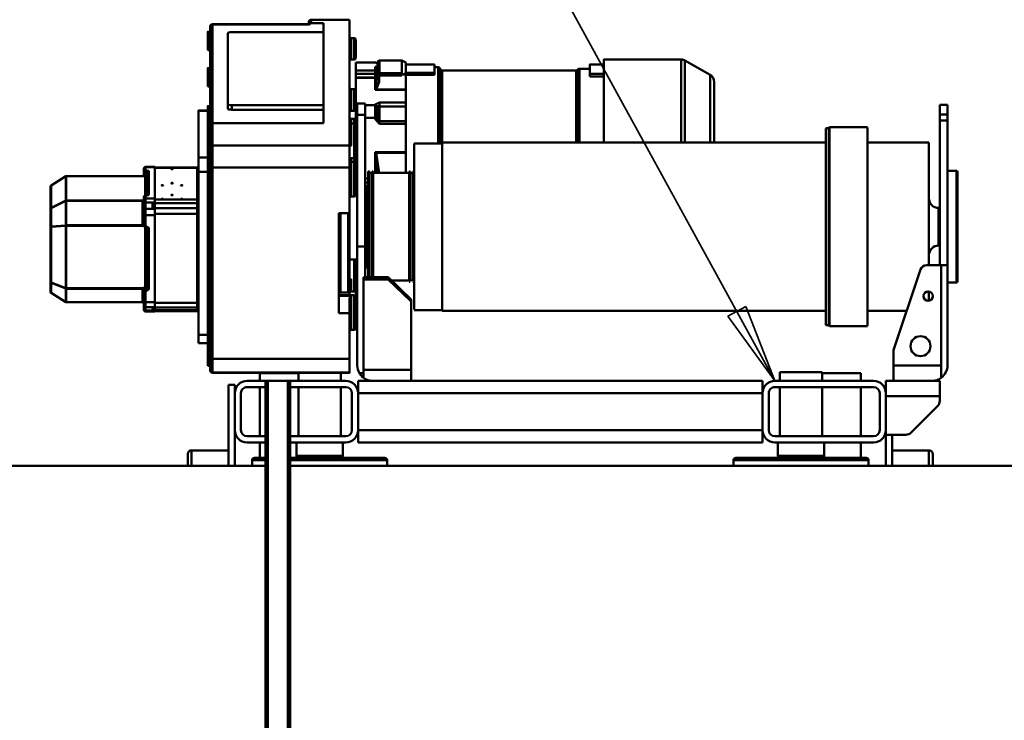
# Model space of a CAD drawing. Units: millimetres. Extents: x 0 to 23760, y -78 to 16800.
# Drawn here: x 8425 to 9703, y 3207 to 4116 of the extents above; entities that cross this region are included whole.
import ezdxf

# ---------------------------------------------------------------- set-up
doc = ezdxf.new("R2010")
doc.units = ezdxf.units.MM
doc.header["$MEASUREMENT"] = 0
doc.layers.add('(1) Shape lines', color=7, linetype='Continuous', lineweight=35)
doc.layers.add('(4) Texts', color=7, linetype='Continuous', lineweight=35)

# ---------------------------------------------------------------- blocks, each defined once
blk = doc.blocks.new('MACRO_12_28262d22-6c77-4688-90c6-11890150d21b')
at = {"layer": '(1) Shape lines', "color": 7, "linetype": 'Continuous', "lineweight": 50, "ltscale": 120}
for p, q in [((3290.1, -535), (3290.1, 965)), ((3293.1, -535), (3293.1, 965)), ((3319.1, -535), (3319.1, 965)), ((3322.1, -535), (3322.1, 965)), ((3290.1, -425), (1421.1, -425)), ((2456.1, -425), (2456.1, -439.9)), ((2456.1, -440), (2456.1, -425.9)), ((2461.1, -444.9), (2461.1, -425)), ((2509.1, -425), (2509.1, -465.2)), ((2517.1, -465.2), (2517.1, -425)), ((2539.5, -432.2), (2539.5, -425)), ((2714.3, -432.2), (2539.9, -432.2)), ((2714.7, -425), (2714.7, -432.2)), ((3164.5, -432.2), (3164.5, -425)), ((3164.9, -432.2), (3290.3, -432.2)), ((5290.1, -425), (3322.1, -425)), ((3322.1, -432.2), (3339.3, -432.2)), ((3339.7, -425), (3339.7, -432.2)), ((3362.1, -471.2), (3362.1, -425)), ((3370.1, -530.2), (3370.1, -425)), ((3418.1, -425), (3418.1, -444.9)), ((3423.1, -439.9), (3423.1, -425)), ((3423.1, -425.9), (3423.1, -440)), ((2509.1, -445), (2461.1, -445)), ((2711.7, -435.2), (2542.5, -435.2)), ((2711.3, -435.2), (2542.9, -435.2)), ((2549.6, -455.2), (2549.6, -435.2)), ((2597, -438.1), (2598.1, -435.2)), ((2657.2, -438.1), (2597, -438.1)), ((2597, -455.2), (2597, -438.1)), ((2656.1, -435.2), (2657.2, -438.1)), ((2657.2, -438.1), (2657.2, -455.2)), ((3291.1, -435.2), (3167.5, -435.2)), ((3167.9, -435.2), (3290.3, -435.2)), ((3222, -438.1), (3223.1, -435.2)), ((3222, -438.1), (3282.2, -438.1)), ((3222, -455.2), (3222, -438.1)), ((3281.1, -435.2), (3282.2, -438.1)), ((3282.2, -438.1), (3282.2, -455.2)), ((3322.4, -435.2), (3336.3, -435.2)), ((3336.7, -435.2), (3323.5, -435.2)), ((3329.6, -435.2), (3329.6, -455.2)), ((3418.1, -445), (3370.1, -445)), ((2533.1, -455.2), (2661.1, -455.2)), ((2677.1, -455.2), (3202.1, -455.2)), ((2677.1, -471.2), (2677.1, -455.2)), ((3202.1, -471.2), (3202.1, -455.2)), ((3290.1, -455.2), (3218.1, -455.2)), ((3346.1, -455.2), (3322.1, -455.2)), ((2484.2, -468.1), (2450, -502.2)), ((2517.1, -465.2), (2491.2, -465.2)), ((2517.1, -471.2), (2517.1, -465.2)), ((2517.1, -519.2), (2517.1, -471.2)), ((2525.1, -519.2), (2525.1, -471.2)), ((2533.1, -463.2), (2661.1, -463.2)), ((2549.6, -527.2), (2549.6, -463.2)), ((2599.6, -527.2), (2599.6, -463.2)), ((2654.6, -463.2), (2654.6, -527.2)), ((2669.1, -519.2), (2669.1, -471.2)), ((2677.1, -471.2), (3202.1, -471.2)), ((2677.1, -519.2), (2677.1, -471.2)), ((3202.1, -519.2), (3202.1, -471.2)), ((3210.1, -519.2), (3210.1, -471.2)), ((3290.1, -463.2), (3218.1, -463.2)), ((3224.6, -527.2), (3224.6, -463.2)), ((3279.6, -463.2), (3279.6, -527.2)), ((3346.1, -463.2), (3322.1, -463.2)), ((3329.6, -463.2), (3329.6, -527.2)), ((3354.1, -519.2), (3354.1, -471.2)), ((3362.1, -519.2), (3362.1, -471.2)), ((2447.1, -509.3), (2447.1, -515.2)), ((2447.1, -515.2), (2447.1, -535.2)), ((2517.1, -515.2), (2447.1, -515.2)), ((2517.1, -535.2), (2517.1, -519.2)), ((2677.1, -519.2), (3202.1, -519.2)), ((2677.1, -535.2), (2677.1, -519.2)), ((3202.1, -535.2), (3202.1, -519.2)), ((3362.1, -530.2), (3362.1, -519.2)), ((2517.1, -535.2), (2447.1, -535.2)), ((2507.1, -555.2), (2507.1, -535.2)), ((2661.1, -527.2), (2533.1, -527.2)), ((2661.1, -535.2), (2533.1, -535.2)), ((2549.6, -545.2), (2549.6, -535.2)), ((2599.6, -546.4), (2599.6, -535.2)), ((2654.6, -535.2), (2654.6, -546.4)), ((2677.1, -535.2), (3202.1, -535.2)), ((3133.1, -535.2), (3133.1, -549.6)), ((3218.1, -527.2), (3290.1, -527.2)), ((3218.1, -535.2), (3346.1, -535.2)), ((3224.6, -545.9), (3224.6, -535.2)), ((3279.6, -535.2), (3279.6, -545.9)), ((3290.1, -535), (3293.1, -535)), ((3319.1, -535), (3293.1, -535)), ((3319.1, -535), (3322.1, -535)), ((3322.1, -527.2), (3346.1, -527.2)), ((3329.6, -535.2), (3329.6, -545.2)), ((3362.1, -530.2), (3370.1, -530.2)), ((2445.1, -539.2), (2445.1, -555.2)), ((2599.7, -545.2), (2549.6, -545.2)), ((2654.6, -546.4), (2599.6, -546.4)), ((3195.1, -549.6), (3195.1, -539.2)), ((3195.1, -545.2), (3200.4, -545.2)), ((3213.1, -545.8), (3391.1, -545.8)), ((3213.1, -545.9), (3391.1, -545.9)), ((2437.1, -685.2), (2437.1, -555.2)), ((2445.1, -555.2), (2445.1, -685.2)), ((2445.1, -555.2), (2507.1, -555.2)), ((2507.1, -555.2), (2507.1, -575.2)), ((3133.1, -549.6), (3195.1, -549.6)), ((3133.1, -638), (3133.1, -549.6)), ((3195.1, -549.6), (3195.1, -666.9)), ((3203.1, -709.5), (3203.1, -555.2)), ((3394.1, -554.6), (3397.1, -554.6)), ((3213.1, -623.1), (3213.1, -563.9)), ((3213.1, -563.9), (3391.1, -563.9)), ((3391.1, -563.9), (3391.1, -812.1)), ((3394.1, -812.9), (3394.1, -564.8)), ((2507.1, -575.2), (2472.1, -679.7)), ((3397.1, -578.6), (3394.1, -578.6)), ((3397.1, -584), (3397.1, -578.2)), ((3397.1, -584.1), (3397.1, -595)), ((3397.1, -584.1), (3409.1, -584.1)), ((3409.1, -595), (3409.1, -584.1)), ((3394.1, -588), (3397.1, -588)), ((3397.1, -595), (3397.1, -806.4)), ((3409.1, -595), (3397.1, -595)), ((3409.1, -806.4), (3409.1, -595)), ((2541.1, -606.2), (2590.1, -606.2)), ((2541.1, -606.4), (2541.1, -863.9)), ((2590.1, -606.2), (2591.3, -607.3)), ((2590.1, -606.4), (2590.1, -863.9)), ((2591.3, -607.3), (2595.1, -607.3)), ((2591.3, -607.6), (2591.3, -862.7)), ((2595.1, -607.6), (2595.1, -862.7)), ((3207.1, -601.3), (3211.1, -601.3)), ((3211.1, -601.5), (3211.1, -645.5)), ((2490.1, -626.1), (2541.1, -626.1)), ((2595.1, -626.1), (3092.8, -626.1)), ((3203.1, -625.2), (3205.1, -625.2)), ((3213.1, -623.1), (3227.1, -623.1)), ((3213.1, -642.8), (3213.1, -623.1)), ((3227.1, -623.1), (3227.1, -752.9)), ((3397.1, -620), (3394.1, -620)), ((3397.1, -623.7), (3394.1, -623.7)), ((3411.1, -625.8), (3411.1, -627)), ((3411.1, -625.8), (3466.1, -625.8)), ((3466.1, -625.2), (3478.1, -625.2)), ((2461.1, -650.5), (2461.1, -638.6)), ((3092.8, -844.3), (3092.8, -626.9)), ((3092.8, -626.9), (3129.1, -626.9)), ((3129.1, -843.4), (3129.1, -627.8)), ((3163.1, -666.9), (3133.1, -638)), ((3133.1, -640.8), (3133.1, -638)), ((3409.1, -627.6), (3409.1, -627.6)), ((3409.1, -637), (3409.1, -637)), ((3411.1, -627), (3468.1, -627)), ((3411.1, -627), (3411.1, -630.5)), ((3411.1, -630.5), (3468.1, -630.5)), ((3411.1, -630.5), (3411.1, -635.7)), ((3411.1, -635.7), (3411.1, -636.4)), ((3411.1, -636.4), (3466.1, -636.4)), ((3411.1, -636.4), (3411.1, -751.8)), ((3466.1, -626.5), (3478.1, -626.5)), ((3466.1, -626.5), (3466.1, -630.9)), ((3466.1, -637.5), (3466.1, -630.9)), ((3478.1, -630.9), (3466.1, -630.9)), ((3478.1, -637.5), (3466.1, -637.5)), ((3466.1, -637.5), (3466.1, -750.2)), ((3468.1, -626.5), (3468.1, -626.5)), ((3468.1, -627.5), (3468.1, -627)), ((3468.1, -627.5), (3469.1, -627.5)), ((3468.1, -630), (3469.1, -630)), ((3468.1, -630.5), (3468.1, -630)), ((3468.1, -637.5), (3468.1, -637.5)), ((3469.1, -627.5), (3469.1, -630)), ((3472.1, -637.5), (3472.1, -637.5)), ((3478.1, -626.5), (3478.1, -630.9)), ((3478.1, -637.5), (3478.1, -630.9)), ((3478.1, -637.5), (3478.1, -652)), ((3480.1, -628.3), (3480.1, -632.7)), ((3480.1, -638.1), (3480.1, -632.7)), ((3480.1, -638.1), (3480.1, -652.6)), ((3482.1, -637.1), (3580.8, -637.1)), ((3482.1, -654.8), (3482.1, -637.2)), ((3580.8, -637.2), (3482.1, -637.2)), ((3580.8, -637.2), (3580.8, -654.8)), ((3581.3, -637.3), (3581.3, -654.9)), ((3600.6, -649.3), (3581.3, -637.3)), ((3581.4, -637.2), (3600.6, -649.2)), ((3163.1, -669.6), (3133.1, -640.8)), ((3205.1, -657.2), (3205.1, -644.1)), ((3227.1, -646.3), (3207.1, -646.3)), ((3207.1, -692.8), (3207.1, -651)), ((3207.1, -651), (3211.1, -651)), ((3227.1, -645.5), (3211.1, -645.5)), ((3211.1, -651.1), (3211.1, -667.3)), ((3213.1, -652), (3213.1, -646.1)), ((3215.1, -649.7), (3225.1, -649.7)), ((3215.1, -752.9), (3215.1, -650.1)), ((3225.1, -650.1), (3225.1, -752.9)), ((3394.1, -646.4), (3397.1, -646.4)), ((3600.6, -649.3), (3600.6, -662.4)), ((3601.1, -650), (3601.1, -663.2)), ((2425.6, -807.7), (2425.6, -662.7)), ((2425.6, -662.7), (2437.1, -662.7)), ((3129.1, -663.7), (3130.9, -663.7)), ((3130.9, -806.7), (3130.9, -664.5)), ((3134.5, -663.7), (3135.9, -663.7)), ((3134.5, -806.7), (3134.5, -664.5)), ((3135.9, -806.7), (3135.9, -664.5)), ((3203.1, -657.2), (3205.1, -657.2)), ((3205.1, -685.5), (3205.1, -657.2)), ((3213.1, -652), (3213.1, -752.9)), ((3409.1, -653.6), (3409.1, -653.6)), ((3473.6, -654), (3473.6, -733.7)), ((3476.6, -655.5), (3475.5, -654.4)), ((3475.5, -654.4), (3475.5, -734.2)), ((3478.1, -652), (3476.4, -652)), ((3478.1, -653.3), (3476.4, -653.3)), ((3477.6, -654.5), (3476.4, -653.3)), ((3476.6, -655.5), (3476.6, -734.9)), ((3478.1, -653.3), (3478.1, -652)), ((3479.1, -654.7), (3478.6, -654.7)), ((3478.6, -656), (3478.6, -654.7)), ((3479.1, -656), (3478.6, -656)), ((3478.6, -656), (3478.6, -735)), ((3479.1, -654.7), (3479.1, -653.5)), ((3480.1, -653.5), (3480.1, -652.6)), ((3482.1, -654.8), (3580.8, -654.8)), ((3482.1, -655.4), (3580.8, -655.4)), ((3579.8, -655.4), (3579.8, -655.4)), ((3579.8, -655.4), (3579.8, -655.4)), ((3580.3, -655.4), (3580.3, -655.4)), ((3580.3, -655.4), (3580.3, -655.4)), ((3580.8, -654.8), (3580.8, -655.4)), ((3580.8, -655.4), (3580.8, -736.3)), ((3600.6, -662.4), (3581.3, -654.9)), ((3581.3, -655.4), (3581.3, -736.3)), ((3600.6, -662.9), (3581.3, -655.4)), ((3596.6, -660.9), (3596.6, -660.9)), ((3596.6, -660.9), (3596.6, -660.9)), ((3596.6, -661.4), (3596.6, -661.4)), ((3596.6, -661.4), (3596.6, -661.4)), ((3597.1, -661), (3597.1, -661)), ((3597.1, -661.6), (3597.1, -661.6)), ((3600.6, -662.9), (3600.6, -735)), ((3601.1, -663.2), (3601.1, -735.2)), ((3130.9, -665.7), (3134.5, -665.7)), ((3135.9, -665.2), (3158.5, -665.2)), ((3195.1, -666.9), (3163.1, -666.9)), ((3163.1, -669.6), (3163.1, -666.9)), ((3193.1, -669.6), (3163.1, -669.6)), ((3182.3, -806.7), (3182.3, -669.2)), ((3183.7, -806.7), (3183.7, -669.2)), ((3187.3, -806.7), (3187.3, -669.2)), ((3189.1, -806.7), (3189.1, -669.2)), ((3193.1, -669.6), (3193.1, -709.5)), ((3195.1, -669.6), (3193.1, -669.6)), ((3195.1, -669.6), (3195.1, -666.9)), ((3213.1, -667.3), (3211.1, -667.3)), ((2437.1, -685.2), (2445.1, -685.2)), ((2437.1, -873.1), (2437.1, -685.2)), ((2445.1, -685.2), (2464.5, -685.2)), ((2447.1, -873.1), (2447.1, -685.2)), ((2461.1, -844.3), (2461.1, -685)), ((3189.1, -682.2), (3191.1, -682.2)), ((3191.1, -788.2), (3191.1, -682.2)), ((3191.1, -684.2), (3193.1, -684.2)), ((3203.1, -685.5), (3205.1, -685.5)), ((3205.1, -681.8), (3205.1, -692.5)), ((3205.1, -688.6), (3205.1, -685.5)), ((3397.1, -678.4), (3394.1, -678.4)), ((3203.1, -692.5), (3213.1, -692.5)), ((3397.1, -699.9), (3394.1, -699.9)), ((2447.1, -710.8), (2448.6, -710.8)), ((2448.6, -759.5), (2448.6, -710.8)), ((3193.1, -880.2), (3193.1, -709.5)), ((3193.1, -709.5), (3203.1, -709.5)), ((3203.1, -880.2), (3203.1, -709.5)), ((3394.1, -737.4), (3397.1, -737.4)), ((3475.5, -734.2), (3476.3, -734.9)), ((3476.4, -734.9), (3478.1, -734.9)), ((3476.4, -735.7), (3478.1, -735.7)), ((3478.1, -735.7), (3478.1, -734.9)), ((3478.1, -735.7), (3478.1, -750.2)), ((3480.1, -736.2), (3480.1, -750.7)), ((3482.1, -736.3), (3580.8, -736.3)), ((3482.1, -737.1), (3580.8, -737.1)), ((3482.1, -768.8), (3482.1, -737.1)), ((3579.8, -737.1), (3579.8, -737.1)), ((3579.8, -737.1), (3579.8, -737.1)), ((3580.3, -737.1), (3580.3, -737.1)), ((3580.3, -737.1), (3580.3, -737.1)), ((3580.8, -736.3), (3580.8, -737.1)), ((3580.8, -737.1), (3580.8, -768.8)), ((3600.6, -735), (3581.3, -736.3)), ((3600.6, -735.6), (3581.3, -737)), ((3581.3, -737), (3581.3, -768.7)), ((3600.6, -735.6), (3600.6, -759.3)), ((3601.1, -735.2), (3601.1, -758.9)), ((3227.1, -752.9), (3213.1, -752.9)), ((3213.1, -812.1), (3213.1, -752.9)), ((3409.1, -742.9), (3409.1, -742.9)), ((3409.1, -752.4), (3409.1, -752.4)), ((3411.1, -751.8), (3466.1, -751.8)), ((3411.1, -751.8), (3411.1, -752.6)), ((3411.1, -752.6), (3411.1, -759.4)), ((3466.1, -750.2), (3478.1, -750.2)), ((3466.1, -750.2), (3466.1, -758.5)), ((3478.1, -750.2), (3478.1, -758.5)), ((3480.1, -750.7), (3480.1, -757.6)), ((2448.6, -759.5), (2447.1, -759.5)), ((3411.1, -759.4), (3468.1, -759.4)), ((3411.1, -759.4), (3411.1, -765.6)), ((3411.1, -765.6), (3468.1, -765.6)), ((3411.1, -765.6), (3411.1, -770.1)), ((3466.1, -758.5), (3478.1, -758.5)), ((3466.1, -758.5), (3466.1, -766.5)), ((3478.1, -766.5), (3466.1, -766.5)), ((3466.1, -771.7), (3466.1, -766.5)), ((3468.1, -758.6), (3468.1, -758.6)), ((3468.1, -760.3), (3468.1, -759.4)), ((3468.1, -760.3), (3469.1, -760.3)), ((3468.1, -764.7), (3469.1, -764.7)), ((3468.1, -765.6), (3468.1, -764.7)), ((3469.1, -758.5), (3469.1, -758.5)), ((3469.1, -764.7), (3469.1, -760.3)), ((3478.1, -758.5), (3478.1, -766.5)), ((3478.1, -771.7), (3478.1, -766.5)), ((3480.1, -757.6), (3480.1, -765.5)), ((3480.1, -769.8), (3480.1, -765.5)), ((3600.6, -759.3), (3581.3, -768.7)), ((3600.6, -759.7), (3581.3, -769.2)), ((3600.6, -759.7), (3600.6, -788.7)), ((3601.1, -758.9), (3601.1, -787.8)), ((3203.1, -776.9), (3205.1, -776.9)), ((3207.1, -774.4), (3211.1, -774.4)), ((3409.1, -768.9), (3409.1, -768.9)), ((3411.1, -770.1), (3411.1, -770.4)), ((3411.1, -770.4), (3466.1, -770.4)), ((3411.1, -770.4), (3411.1, -811.7)), ((3415.1, -770.3), (3415.1, -770.3)), ((3415.1, -770.4), (3415.1, -770.4)), ((3417.1, -770.3), (3417.1, -770.3)), ((3417.1, -770.4), (3417.1, -770.4)), ((3431.1, -770.9), (3431.1, -771.5)), ((3435.1, -770.3), (3435.1, -770.3)), ((3437.1, -770.3), (3437.1, -770.3)), ((3443.6, -776), (3443.6, -776.6)), ((3456.1, -770.9), (3456.1, -771.5)), ((3466.1, -771.7), (3466.1, -812.3)), ((3478.1, -771.7), (3466.1, -771.7)), ((3468.1, -771.7), (3468.1, -771.7)), ((3468.9, -771.7), (3468.9, -771.7)), ((3471.3, -771.7), (3471.3, -771.7)), ((3472.1, -771.7), (3472.1, -771.7)), ((3473.6, -776.4), (3473.6, -807.6)), ((3475.5, -775.9), (3475.5, -806.1)), ((3476.4, -771.7), (3476.4, -771.7)), ((3478.1, -775.9), (3476.4, -775.9)), ((3478.1, -775.9), (3476.4, -775.9)), ((3476.6, -771.7), (3476.6, -771.7)), ((3476.6, -775.9), (3476.6, -802)), ((3477.4, -771.7), (3477.4, -771.7)), ((3478.1, -771.7), (3478.1, -775.9)), ((3478.2, -775.8), (3478.1, -775.9)), ((3478.6, -775.8), (3478.6, -800.6)), ((3480.1, -769.8), (3480.1, -773.9)), ((3482.1, -768.8), (3580.8, -768.8)), ((3482.1, -769.3), (3580.8, -769.3)), ((3579.8, -768.8), (3579.8, -768.8)), ((3579.8, -768.8), (3579.8, -768.8)), ((3579.8, -769.3), (3579.8, -769.3)), ((3579.8, -769.3), (3579.8, -769.3)), ((3580.3, -768.8), (3580.3, -768.8)), ((3580.3, -768.8), (3580.3, -768.8)), ((3580.3, -769.3), (3580.3, -769.3)), ((3580.3, -769.3), (3580.3, -769.3)), ((3580.8, -768.8), (3580.8, -769.3)), ((3580.8, -769.3), (3580.8, -800.8)), ((3581.3, -769.2), (3581.3, -800.6)), ((3191.1, -788.2), (3189.1, -788.2)), ((3193.1, -786.2), (3191.1, -786.2)), ((3205.1, -785.9), (3205.1, -779.9)), ((3394.1, -791.9), (3397.1, -791.9)), ((3431.1, -788.5), (3431.1, -789.1)), ((3443.6, -791.4), (3443.6, -792)), ((3456.1, -788.5), (3456.1, -789.1)), ((3600.6, -788.7), (3581.3, -800.6)), ((3600.6, -788.7), (3581.4, -800.6)), ((3134.5, -804.7), (3130.9, -804.7)), ((3187.3, -804.7), (3183.7, -804.7)), ((3193.1, -792.8), (3189.1, -792.8)), ((3193.1, -797.9), (3189.1, -797.9)), ((3476.6, -802), (3475.5, -806.1)), ((3477.6, -802.5), (3476.4, -806.9)), ((3479.1, -800.6), (3478.6, -800.6)), ((3478.6, -801.8), (3478.6, -800.6)), ((3479.1, -801.8), (3478.6, -801.8)), ((3479.1, -805.9), (3479.1, -801.8)), ((3480.1, -800.6), (3480.1, -800.6)), ((3480.1, -800.6), (3480.1, -800.6)), ((3480.1, -800.6), (3480.1, -800.6)), ((3480.1, -802.9), (3480.2, -802.1)), ((3480.1, -806.2), (3480.1, -802.9)), ((3480.3, -802.1), (3480.6, -801.5)), ((3482.1, -800.8), (3580.8, -800.8)), ((3580.8, -800.8), (3482.1, -800.8)), ((3580.8, -800.8), (3580.8, -800.8)), ((2437.1, -807.7), (2425.6, -807.7)), ((3130.9, -806.7), (3129.1, -806.7)), ((3135.9, -806.7), (3134.5, -806.7)), ((3182.3, -805.2), (3135.9, -805.2)), ((3140.1, -831.2), (3140.1, -805.2)), ((3180.1, -805.2), (3180.1, -831.9)), ((3183.7, -806.7), (3182.3, -806.7)), ((3189.1, -806.7), (3187.3, -806.7)), ((3203.1, -808.9), (3205.1, -808.9)), ((3205.1, -837.2), (3205.1, -808.9)), ((3213.1, -840.8), (3213.1, -812.1)), ((3213.1, -812.1), (3391.1, -812.1)), ((3391.1, -812.1), (3391.1, -840.8)), ((3394.1, -838.2), (3394.1, -812.9)), ((3394.1, -813.5), (3397.1, -813.5)), ((3397.1, -806.4), (3397.1, -813.6)), ((3409.1, -806.4), (3397.1, -806.4)), ((3409.1, -825), (3409.1, -806.4)), ((3409.1, -810.3), (3409.1, -810.3)), ((3411.1, -811.7), (3466.1, -811.7)), ((3411.1, -811.7), (3411.1, -811.7)), ((3411.1, -811.7), (3411.1, -812.1)), ((3466.1, -812.1), (3411.1, -812.1)), ((3443.6, -809.9), (3443.6, -810.5)), ((3466.1, -812.3), (3478.1, -812.3)), ((3466.1, -812.3), (3466.1, -812.7)), ((3466.1, -812.3), (3466.1, -812.3)), ((3478.1, -812.7), (3466.1, -812.7)), ((3476.4, -806.9), (3478.1, -806.9)), ((3476.4, -808.1), (3478.1, -808.1)), ((3478.1, -808.1), (3478.1, -806.9)), ((3478.1, -808.1), (3478.1, -812.3)), ((3478.1, -812.3), (3478.1, -812.7)), ((3480.1, -806.2), (3480.1, -810.4)), ((3207.1, -824.1), (3207.1, -819.4)), ((3211.1, -819.4), (3207.1, -819.4)), ((3207.1, -824), (3213.1, -824)), ((3211.1, -819.6), (3211.1, -824.2)), ((3409.1, -825), (3397.1, -825)), ((3409.1, -885.6), (3409.1, -825)), ((3129.1, -843.4), (3092.8, -843.4)), ((3093.1, -843.4), (3093.1, -937.8)), ((3094.8, -843.4), (3094.8, -938.8)), ((3098, -843.4), (3098, -942.3)), ((3140.1, -831.2), (3140.1, -831.9)), ((3178.7, -831.2), (3140.1, -831.2)), ((3140.1, -868.6), (3140.1, -831.9)), ((3180.1, -831.9), (3140.1, -831.9)), ((3203.1, -837.2), (3205.1, -837.2)), ((3205.1, -845), (3205.1, -837.2)), ((3213.1, -840.3), (3211.1, -840.3)), ((3213.1, -1003.8), (3213.1, -840.8)), ((3213.1, -840.8), (3391.1, -840.8)), ((3391.1, -840.8), (3391.1, -869.5)), ((3397.1, -837.5), (3394.1, -837.5)), ((3394.1, -866.7), (3394.1, -838.2)), ((3397.1, -837.5), (3397.1, -866.9)), ((2541.1, -844.3), (2461.1, -844.3)), ((3092.8, -844.3), (2595.1, -844.3)), ((2740.1, -923.1), (2740.1, -844.4)), ((2745.1, -931.7), (2745.1, -844.3)), ((3205.1, -845.2), (3203.1, -845.2)), ((3394.1, -850.4), (3397.1, -850.4)), ((2590.1, -864.2), (2541.1, -864.2)), ((2591.3, -863), (2590.1, -864.2)), ((2595.1, -863), (2591.3, -863)), ((3174.1, -868.6), (3140.1, -868.6)), ((3205.1, -866.9), (3205.1, -876.5)), ((3211.1, -869), (3207.1, -869)), ((3394.1, -994.9), (3394.1, -866.7)), ((3394.1, -866.8), (3397.1, -866.8)), ((2437.1, -873.1), (2447.1, -873.1)), ((2437.1, -873.1), (2437.1, -880.8)), ((2437.1, -880.8), (2437.1, -893.2)), ((2437.1, -880.8), (2447.1, -880.8)), ((2447.1, -880.8), (2447.1, -873.1)), ((2447.1, -893.2), (2447.1, -880.8)), ((3140.1, -871.8), (3140.1, -891.1)), ((3174.1, -872), (3140.1, -872)), ((3174.1, -872), (3174.1, -891.1)), ((3176.9, -874.1), (3176.9, -889.3)), ((3177.1, -876.5), (3177.1, -875)), ((3180.1, -876.5), (3180.1, -874.6)), ((3193.1, -876.5), (3180.1, -876.5)), ((3180.1, -892.9), (3180.1, -876.5)), ((3193.1, -880.2), (3203.1, -880.2)), ((3193.1, -880.2), (3193.1, -895.2)), ((3205.1, -876.5), (3203.1, -876.5)), ((3203.1, -895.2), (3203.1, -880.2)), ((3205.1, -888), (3205.1, -876.5)), ((3207.1, -875.3), (3207.1, -869.2)), ((3211.1, -875.3), (3207.1, -875.3)), ((3211.1, -869.1), (3211.1, -875.3)), ((3247.1, -869.5), (3391.1, -869.5)), ((3247.1, -999.3), (3247.1, -869.5)), ((3391.1, -869.5), (3391.1, -997.8)), ((2447.1, -893.2), (2437.1, -893.2)), ((3140.1, -896.4), (3140.1, -891.1)), ((3140.1, -891.1), (3174.1, -891.1)), ((3174.1, -892.4), (3174.1, -891.1)), ((3177.1, -891.1), (3177.1, -890.4)), ((3180.1, -893.7), (3180.1, -892.9)), ((3193.1, -892.9), (3180.1, -892.9)), ((3205.1, -892.9), (3203.1, -892.9)), ((3207.1, -885.7), (3211.1, -885.7)), ((3247.1, -887), (3366.1, -887)), ((3247.1, -892.8), (3366.1, -892.8)), ((3366.1, -887), (3366.1, -892.8)), ((3371.1, -888.4), (3371.1, -894.2)), ((3371.1, -894.2), (3371.1, -986.2)), ((3397.1, -891.8), (3394.1, -891.8)), ((3409.1, -885.6), (3397.1, -885.6)), ((3409.1, -886.2), (3397.1, -886.2)), ((3140.1, -913), (3140.1, -896.4)), ((3174.1, -896.4), (3140.1, -896.4)), ((3193.1, -895.2), (3203.1, -895.2)), ((3180.1, -913), (3140.1, -913)), ((3140.1, -913), (3140.1, -913.4)), ((3178.7, -913.4), (3140.1, -913.4)), ((3140.1, -932.7), (3140.1, -913.4)), ((3180.1, -928.3), (3180.1, -913)), ((3205.1, -911.5), (3205.1, -928.3)), ((3211.1, -913.7), (3207.1, -913.7)), ((3394.1, -917), (3397.1, -917)), ((2777.8, -951), (2745.1, -932.1)), ((2901.1, -930.3), (2883.1, -930.3)), ((2901.1, -930.3), (2901.1, -933.4)), ((3103.1, -932.4), (3103.1, -935.1)), ((3140.1, -932.4), (3103.1, -932.4)), ((3140.1, -932.7), (3144.7, -932.7)), ((3140.1, -932.7), (3140.1, -934.1)), ((3174.6, -931.6), (3145.1, -931.6)), ((3145.1, -931.6), (3145.1, -934.6)), ((3177.1, -931.9), (3177.1, -934.9)), ((3205.1, -928.3), (3180.1, -928.3)), ((3180.1, -933.4), (3180.1, -928.9)), ((3205.1, -928.9), (3180.1, -928.9)), ((3205.1, -933.4), (3205.1, -928.8)), ((2901.1, -933.4), (2883.1, -933.4)), ((2883.6, -943.9), (2883.1, -943.9)), ((2914.9, -940.3), (2901.1, -940.3)), ((3093.1, -937.8), (2919.2, -937.8)), ((3096.3, -941.3), (3094.8, -938.8)), ((3103.1, -942.3), (3098, -942.3)), ((3103.1, -945.9), (3103.1, -935.1)), ((3140.1, -935.1), (3103.1, -935.1)), ((3145.1, -934.6), (3145.1, -950.8)), ((3174.1, -934.6), (3145.1, -934.6)), ((3174.1, -934.6), (3174.1, -933.1)), ((3174.1, -950.9), (3174.1, -934.6)), ((3180.1, -942.5), (3179, -942.5)), ((3205.1, -933.4), (3180.1, -933.4)), ((3180.1, -933.4), (3180.1, -938.1)), ((3180.1, -938.1), (3180.1, -942.5)), ((3205.1, -938.1), (3180.1, -938.1)), ((3205.1, -933.4), (3205.1, -938.1)), ((3205.1, -938.1), (3205.1, -948.4)), ((3397.1, -941), (3394.1, -941)), ((2883.1, -952.3), (2782.8, -952.3)), ((2883.6, -945.9), (2883.1, -945.9)), ((2901.1, -945.9), (2883.6, -945.9)), ((3140.1, -945.9), (3103.1, -945.9)), ((3145.1, -950.9), (3140.1, -948.4)), ((3174.1, -950.9), (3145.1, -950.9)), ((3180.1, -948.4), (3180.1, -948.1)), ((3205.1, -948.4), (3180.1, -948.4)), ((3205.1, -948.5), (3180.1, -948.5)), ((3207.1, -952), (3211.1, -952)), ((3394.1, -964.2), (3397.1, -964.2)), ((3211.1, -980), (3207.1, -980)), ((3366.1, -987.6), (3247.1, -987.6)), ((3397.1, -988.2), (3394.1, -988.2)), ((3213.1, -1003.8), (3263.1, -1003.8)), ((3263.8, -999.2), (3247.1, -999.2)), ((3263.1, -999.3), (3247.1, -999.3)), ((3263.1, -999.3), (3263.1, -1003.8)), ((3391.1, -997.8), (3265.3, -997.8)), ((3391.1, -998), (3265.3, -998)), ((3266.1, -1000.8), (3266.1, -998))]:
    blk.add_line(p, q, dxfattribs=at)
at = {"layer": '(1) Shape lines', "color": 7, "linetype": 'Continuous', "lineweight": 50, "ltscale": 40}
for p, q in [((3411, -626.3), (3411.1, -625.8)), ((3409.1, -627.6), (3409.4, -627.6)), ((3409.4, -627.6), (3409.7, -627.5)), ((3409.7, -627.5), (3410.2, -627.3)), ((3410.2, -627.3), (3410.7, -626.9)), ((3410.7, -626.9), (3411, -626.3)), ((3480.6, -636.4), (3480.7, -636.5)), ((3480.7, -636.5), (3481.3, -636.9)), ((3481.3, -636.9), (3480.8, -636.5)), ((3481.2, -636.8), (3481.3, -636.9)), ((3481.3, -636.9), (3481.7, -637.1)), ((3482.1, -637.1), (3482.1, -637.1)), ((3409.6, -653.6), (3409.1, -653.5)), ((3410.1, -653.8), (3409.6, -653.6)), ((3410.5, -654.2), (3410.1, -653.8)), ((3410.8, -654.6), (3410.5, -654.2)), ((3411, -655.1), (3410.8, -654.6)), ((3411.1, -655.5), (3411, -655.1)), ((3409.1, -669), (3409.6, -669)), ((3409.6, -669), (3410.1, -668.8)), ((3410.1, -668.8), (3410.5, -668.5)), ((3410.5, -668.5), (3410.8, -668)), ((3410.8, -668), (3411, -667.5)), ((3411, -667.5), (3411.1, -666.9)), ((3409.6, -695), (3409.1, -694.9)), ((3410.1, -695.2), (3409.6, -695)), ((3410.5, -695.5), (3410.1, -695.2)), ((3410.8, -695.9), (3410.5, -695.5)), ((3411, -696.4), (3410.8, -695.9)), ((3411.1, -696.8), (3411, -696.4)), ((3411, -741.4), (3411.1, -741.1)), ((3475.6, -734.7), (3475.9, -734.9)), ((3476.3, -734.9), (3476.4, -734.9)), ((3410.8, -741.9), (3411, -741.4)), ((3409.6, -769), (3409.1, -768.9)), ((3411, -770.4), (3410.8, -769.9)), ((3411.1, -770.9), (3411, -770.4)), ((3474.6, -776.1), (3474.3, -776.1)), ((3474.6, -776.1), (3474.5, -776.1)), ((3480.3, -770), (3480.2, -770.1)), ((3480.7, -769.5), (3480.5, -769.8)), ((3480.7, -769.6), (3480.5, -769.8)), ((3480.6, -769.6), (3480.7, -769.6)), ((3480.7, -769.6), (3480.6, -769.6)), ((3481.5, -769.2), (3480.7, -769.6)), ((3481.5, -769.2), (3480.7, -769.6)), ((3480.7, -769.6), (3481.5, -769.2)), ((3481, -769.4), (3481, -769.4)), ((3481.5, -769.2), (3481.1, -769.4)), ((3481.9, -769.1), (3481.5, -769.2)), ((3480.4, -801.8), (3480.2, -802.2)), ((3480.7, -801.4), (3480.4, -801.8)), ((3481.3, -800.9), (3480.7, -801.4)), ((3480.7, -801.4), (3481.2, -801.1)), ((3481.2, -801.1), (3480.7, -801.4)), ((3481.6, -800.8), (3481.3, -800.9)), ((3482.1, -800.8), (3481.6, -800.8)), ((3409.4, -810.2), (3409.1, -810.3)), ((3409.7, -810.3), (3409.4, -810.2)), ((3410.2, -810.6), (3409.7, -810.3)), ((3409.8, -809.9), (3410.1, -810)), ((3410.1, -810), (3410.2, -810.1)), ((3410.7, -811), (3410.2, -810.6)), ((3411, -811.5), (3410.7, -811)), ((3410.8, -810.6), (3410.8, -810.8)), ((3410.8, -810.7), (3410.8, -810.8)), ((3410.8, -810.8), (3411, -811)), ((3410.8, -810.8), (3411, -811)), ((3411, -811), (3411, -811)), ((3411.1, -812.1), (3411, -811.5)), ((3177.4, -942.8), (3177.1, -942.9)), ((3179, -942.5), (3178.3, -942.6)), ((3179.4, -942.5), (3179, -942.5)), ((3178, -947.5), (3177.1, -947.5)), ((3178.7, -947.7), (3178, -947.5)), ((3178.8, -947.8), (3178.6, -947.6)), ((3178.6, -947.6), (3178.8, -947.8)), ((3179.2, -947.8), (3178.7, -947.7))]:
    blk.add_line(p, q, dxfattribs=at)
at = {"layer": '(1) Shape lines', "color": 7, "linetype": 'Continuous', "lineweight": 50, "ltscale": 120}
for points in [[(3213.1, -545.9), (3213.1, -545.8), (3213.1, -563.9)], [(3329.6, -545.2), (3329.6, -545.2), (3279.5, -545.2)], [(3391.1, -545.9), (3391.1, -545.8), (3391.1, -563.9)], [(3394.1, -564.8), (3394.1, -548.8), (3394.1, -548.9)], [(3397.1, -578.5), (3397.1, -578.6), (3397.1, -554.6)], [(3205.1, -603.5), (3205.1, -603.3), (3205.1, -644.1)], [(3207.1, -646.1), (3207.1, -601.3), (3207.1, -601.6)], [(3466.1, -625.2), (3466.1, -625.2), (3466.1, -626.5)], [(3478.1, -625.2), (3478.1, -625.2), (3478.1, -626.5)], [(3409.4, -628), (3409.1, -627.6)], [(3409.1, -627.9), (3409.1, -638.8), (3409.1, -652), (3409.1, -653.5), (3409.1, -650.5), (3409.1, -636.3)], [(3409.1, -636.3), (3409.4, -631)], [(3411.1, -635.7), (3409.1, -636.3)], [(3409.1, -637), (3409.1, -648.5), (3409.1, -653.6), (3409.1, -648), (3409.1, -636.3)], [(3411.1, -627), (3409.4, -628)], [(3409.4, -631), (3409.4, -628)], [(3411.1, -630.5), (3409.4, -631)], [(3480.1, -627.2), (3480.1, -627.2), (3480.1, -628.3)], [(3480.1, -635), (3480.7, -636.4)], [(3480.7, -636.4), (3482.1, -637.2)], [(3480.7, -636.5), (3480.7, -636.4)], [(3481.6, -637.1), (3482.1, -637.1)], [(3482.1, -637.2), (3482.1, -637.1)], [(3482.1, -637.1), (3482.1, -637.1)], [(3580.8, -637.2), (3580.8, -637.1), (3580.8, -637.1)], [(3211.1, -645.5), (3213.1, -642.8)], [(2424.1, -805.8), (2424.1, -806.2), (2424.1, -664.2), (2424.1, -664.5)], [(3211.1, -667.3), (3213.1, -657.9)], [(3476.4, -652), (3473.6, -654)], [(3473.6, -654), (3475.5, -654.4)], [(3475.5, -654.4), (3476.4, -653.3)], [(3476.4, -653.3), (3476.4, -652)], [(3479.8, -654.3), (3479.1, -654.7)], [(3479.1, -654.7), (3479.1, -655.2)], [(3480.4, -655), (3479.1, -655.2)], [(3479.1, -655.2), (3479.1, -656)], [(3479.1, -656), (3480.6, -655.7)], [(3480.1, -653.5), (3479.8, -654.3)], [(3480.4, -655), (3479.8, -654.3)], [(3480.7, -654.5), (3480.1, -653.5)], [(3480.4, -655), (3480.7, -654.5)], [(3480.4, -655), (3480.6, -655.7)], [(3480.4, -655), (3482.1, -655)], [(3480.6, -655.7), (3482.1, -655.4)], [(3482.1, -654.8), (3480.7, -654.5)], [(3482.1, -655), (3482.1, -654.8)], [(3482.1, -655.4), (3482.1, -655)], [(3473.6, -733.7), (3476.4, -735.7)], [(3475.5, -734.2), (3473.6, -733.7)], [(3475.7, -734.8), (3475.5, -734.2)], [(3476.4, -735.7), (3476.4, -734.9)], [(3478.1, -734.9), (3480.1, -736.2)], [(3480.6, -736), (3480, -735.9)], [(3480.4, -736.5), (3480.1, -736.5)], [(3480.4, -736.5), (3480.1, -736.6)], [(3480.1, -737.2), (3480.7, -736.9)], [(3480.4, -736.5), (3480.6, -736)], [(3480.4, -736.5), (3480.7, -736.9)], [(3480.4, -736.5), (3482.1, -736.7)], [(3482.1, -736.3), (3480.6, -736)], [(3480.7, -736.9), (3482.1, -737.1)], [(3482.1, -736.7), (3482.1, -736.3)], [(3482.1, -737.1), (3482.1, -736.7)], [(3409.1, -753), (3409.1, -745.9), (3409.1, -742.9), (3409.1, -745.5), (3409.1, -752.4)], [(3409.1, -753), (3409.1, -743.1), (3409.1, -744.3), (3409.1, -749.6), (3409.1, -764.3), (3409.1, -768.5), (3409.1, -768.2)], [(3409.1, -753), (3411.1, -752.6)], [(3409.4, -759.4), (3409.1, -753)], [(3409.1, -768.2), (3409.4, -764.7)], [(3409.4, -764.7), (3409.4, -759.4)], [(3411.1, -759.4), (3409.4, -759.4)], [(3411.1, -765.6), (3409.4, -764.7)], [(3205.1, -776.8), (3205.1, -776.4), (3205.1, -811)], [(3207.1, -819), (3207.1, -774.4), (3207.1, -774.7)], [(3211.1, -774.5), (3211.1, -819.4), (3211.1, -819.2)], [(3213.1, -772.6), (3212.4, -773.9)], [(3409.1, -768.9), (3409.1, -768.2)], [(3411.1, -770.1), (3409.1, -768.2)], [(3411.1, -770.4), (3411.1, -770.4)], [(3471.2, -771.7), (3471.2, -771.7)], [(3472.1, -771.7), (3472.1, -771.7)], [(3476.4, -775.9), (3473.6, -776.4)], [(3473.6, -776.4), (3474.7, -776)], [(3476.4, -775.9), (3476.4, -775.9)], [(3478.1, -775.9), (3478.1, -775.9), (3478.1, -775.9)], [(3479.5, -775.3), (3479.5, -775.3), (3479.4, -775.4)], [(3480.7, -769.5), (3480.1, -770.7)], [(3482.1, -768.8), (3480.7, -769.5)], [(3480.7, -769.6), (3480.7, -769.5)], [(3481.2, -769.3), (3482.1, -769.3)], [(3481.4, -769.2), (3482.1, -769.1)], [(3482.1, -769.1), (3482.1, -768.8)], [(3482.1, -769.3), (3482.1, -769.1)], [(3479.1, -800.6), (3479.1, -801.1)], [(3480.6, -800.7), (3479.1, -800.6)], [(3480.4, -801.2), (3479.1, -801.1)], [(3479.1, -801.1), (3479.1, -801.8)], [(3479.1, -801.8), (3479.8, -802.3)], [(3480.4, -801.2), (3479.8, -802.3)], [(3479.8, -802.3), (3480.1, -802.9)], [(3480.4, -801.2), (3480.6, -800.7)], [(3480.4, -801.2), (3482.1, -800.8)], [(3480.4, -801.2), (3480.7, -801.4)], [(3482.1, -800.8), (3480.6, -800.7)], [(3482.1, -800.7), (3482.1, -800.8)], [(3482.1, -800.8), (3482.1, -800.8)], [(3178.7, -831.2), (3174.6, -805.2)], [(3179.4, -830.4), (3177.3, -805.2)], [(3397.1, -837.5), (3397.1, -837.5), (3397.1, -813.6)], [(3409.1, -809.8), (3411.1, -811.7)], [(3411.1, -811.7), (3409.1, -809.8)], [(3409.1, -810.3), (3409.1, -809.9)], [(3475.5, -806.1), (3473.6, -807.6)], [(3473.6, -807.6), (3476.4, -808.1)], [(3476.4, -806.9), (3475.5, -806.1)], [(3476.4, -808.1), (3476.4, -806.9)], [(3480.1, -810.4), (3480.1, -810.7), (3480.1, -810.6)], [(3178.7, -831.2), (3179.4, -830.4)], [(3179.4, -830.4), (3180.1, -831.9)], [(3207.1, -868.9), (3207.1, -869), (3207.1, -824)], [(3096.3, -843.4), (3096.3, -941.3), (3096.3, -941.3)], [(3178.7, -831.2), (3180.1, -831.9)], [(3211.1, -840.3), (3211.1, -869), (3211.1, -868.8)], [(3213.1, -849.6), (3211.1, -840.3)], [(2777.8, -844.4), (2777.8, -951), (2777.8, -950.3)], [(2782.8, -951.8), (2782.8, -952.3), (2782.8, -844.4)], [(2883.1, -844.4), (2883.1, -952.3), (2883.1, -951.8)], [(2914.9, -940.3), (2914.9, -940.3), (2914.9, -844.3)], [(2917, -939), (2917, -939.1), (2917, -844.3)], [(2919.2, -937.7), (2919.2, -937.8), (2919.2, -844.3)], [(3205.1, -844.9), (3205.1, -867), (3205.1, -866.9)], [(3140.1, -872), (3140.1, -872), (3140.1, -868.6)], [(3180.1, -874.6), (3174.1, -868.6)], [(3174.1, -868.6), (3174.1, -871.9)], [(3391.1, -869.5), (3394.1, -866.7)], [(3397.1, -891.8), (3397.1, -891.8), (3397.1, -866.9)], [(3174.1, -871.9), (3174.1, -872)], [(3174.1, -872), (3177.1, -875)], [(3174.1, -872), (3174.1, -872), (3174.1, -872)], [(3177, -874.4), (3177.1, -875)], [(3177.1, -875), (3180.1, -874.6)], [(3177.1, -876.9), (3177.1, -876.5)], [(3177.2, -890), (3177.1, -876.9)], [(3177.1, -891.1), (3174.1, -892.4)], [(3174.1, -892.4), (3174.1, -896.4)], [(3174.1, -896.4), (3180.1, -893.7)], [(3177.1, -890.2), (3176.9, -889.3)], [(3177.1, -890.4), (3177.2, -890)], [(3177.1, -890.2), (3177.1, -890.4), (3177.1, -890.4)], [(3177.1, -890.4), (3177.1, -890.4)], [(3180.1, -893.7), (3177.1, -891.1)], [(3205.1, -888), (3205.1, -887.7), (3205.1, -911.5)], [(3207.1, -913.5), (3207.1, -885.7), (3207.1, -885.9)], [(3211.1, -885.9), (3211.1, -885.7), (3211.1, -913.5)], [(3409.1, -886.2), (3409.1, -886.2), (3409.1, -885.6)], [(3174.6, -931.6), (3174.9, -923.4), (3178.7, -913.4)], [(3177.3, -929.9), (3179.4, -913.7)], [(3180.1, -913), (3178.7, -913.4)], [(3178.7, -913.4), (3179.4, -913.7)], [(3180.1, -913), (3179.4, -913.7)], [(3397.1, -940.9), (3397.1, -941), (3397.1, -917)], [(3140.1, -934.1), (3144.7, -932.7)], [(3145.1, -932.6), (3144.7, -932.7)], [(3174.6, -931.6), (3174.1, -933.1)], [(3174.1, -933.1), (3177.1, -931.9)], [(3174.6, -931.6), (3177.3, -929.9)], [(3177.3, -930.5), (3177.1, -931.9)], [(3177.3, -929.9), (3177.3, -930.5)], [(3180.1, -928.3), (3180.1, -928.9), (3180.1, -928.9)], [(3205.1, -928.3), (3205.1, -928.9), (3205.1, -928.9)], [(2883.6, -945.9), (2883.6, -945.9), (2883.6, -943.9)], [(2901.1, -945.9), (2901.1, -945.9), (2901.1, -933.4)], [(3140.1, -934.1), (3140.1, -948.4), (3140.1, -948.4)], [(3177.1, -947.8), (3177.1, -947.9), (3177.1, -934.9)], [(3177.1, -939.6), (3177.3, -939.7)], [(3177.1, -940.3), (3177.3, -939.9)], [(3177.3, -939.7), (3177.3, -939.9)], [(3179.4, -942.4), (3177.3, -939.9)], [(3179.4, -942.4), (3179, -942.5)], [(3179.1, -942.5), (3180.1, -942.5)], [(3179.4, -942.4), (3180.1, -942.5)], [(3180.1, -948.1), (3177.1, -947.4)], [(3178.5, -947.7), (3180.1, -948.1)], [(3180.1, -948.5), (3180.1, -948.5), (3180.1, -948.4)], [(3205.1, -954.1), (3205.1, -978), (3205.1, -977.7)], [(3207.1, -979.8), (3207.1, -980), (3207.1, -952.1)], [(3211.1, -952.1), (3211.1, -980), (3211.1, -979.8)], [(3397.1, -988.2), (3397.1, -988.2), (3397.1, -964.3)], [(3394.1, -995), (3394.1, -995), (3394.1, -994.9)], [(3263.8, -999.2), (3263.1, -999.3)], [(3265.3, -997.8), (3263.8, -999.2)], [(3265.3, -998), (3265.3, -997.8)], [(3391.1, -997.8), (3391.1, -998), (3391.1, -998)]]:
    blk.add_lwpolyline(points, dxfattribs=at)
at = {"layer": '(1) Shape lines', "color": 7, "linetype": 'Continuous', "lineweight": 50, "ltscale": 40}
for points in [[(3409.1, -743), (3409.6, -742.9), (3410.1, -742.7), (3410.5, -742.4), (3410.8, -741.9)], [(3410.8, -769.9), (3410.5, -769.5), (3410.1, -769.2), (3409.6, -769)], [(3476.4, -775.9), (3475.7, -775.9), (3475.1, -776), (3474.6, -776.1)], [(3481.3, -769.3), (3481.5, -769.2), (3481.3, -769.3)], [(3409.1, -784.5), (3409.6, -784.3), (3410.1, -784.1), (3410.5, -783.8)], [(3410.8, -783.4), (3411, -782.9), (3411.1, -782.3)], [(3480.2, -802.2), (3480.3, -802.1), (3480.4, -801.8), (3480.6, -801.6)], [(3409.8, -809.9), (3409.8, -809.9), (3410.1, -810), (3410.2, -810.1)]]:
    blk.add_lwpolyline(points, dxfattribs=at)
at = {"layer": '(1) Shape lines', "color": 7, "linetype": 'Continuous', "lineweight": 50, "ltscale": 120}
for centre, radius in [((2472.1, -580.2), 13), ((2462.1, -645.2), 6)]:
    blk.add_circle(centre, radius, dxfattribs=at)
for centre, radius, start, end in [((2542.5, -432.2), 3, 180, 270), ((2711.7, -432.2), 3, 270, 0), ((3167.5, -432.2), 3, 180, 270), ((3336.7, -432.2), 3, 270, 0), ((2461.1, -440), 5, 180, 270), ((3418.1, -440), 5, 270, 0), ((2533.1, -471.2), 16, 90, 180), ((2661.1, -471.2), 16, 0, 90), ((3218.1, -471.2), 16, 90, 180), ((3346.1, -471.2), 16, 0, 90), ((2491.2, -475.2), 10, 90, 135), ((2533.1, -471.2), 8, 90, 180), ((2661.1, -471.2), 8, 0, 90), ((3218.1, -471.2), 8, 90, 180), ((3346.1, -471.2), 8, 0, 90), ((2457.1, -509.3), 10, 135, 180), ((2533.1, -519.2), 16, 180, 270), ((2533.1, -519.2), 8, 180, 270), ((2661.1, -519.2), 8, 270, 0), ((2661.1, -519.2), 16, 270, 0), ((3218.1, -519.2), 16, 180, 270), ((3218.1, -519.2), 8, 180, 270), ((3346.1, -519.2), 16, 270, 0), ((3346.1, -519.2), 8, 270, 0), ((2457.1, -555.2), 20, 126.8699, 180), ((3183.1, -555.2), 20, 30, 53.1301), ((3391.1, -548.8), 3, 0, 90), ((3211.1, -599.3), 2, 270, 0), ((3207.1, -603.3), 2, 90, 180), ((3478.1, -627.2), 2, 0, 90), ((3580.8, -638.1), 1, 58.1638, 90), ((3207.1, -644.3), 2, 180, 270), ((3207.1, -653), 2, 90, 180), ((3211.1, -649), 2, 270, 0), ((3215.1, -651.7), 2, 90, 180), ((3225.1, -647.7), 2, 270, 0), ((3600.1, -650), 1, 20.5505, 58.1638), ((2425.6, -664.2), 1.5, 90, 180), ((2464.5, -677.2), 8, 270, 341.4894), ((2448.6, -698.3), 12.5, 270, 0), ((2448.6, -772), 12.5, 0, 90), ((3207.1, -776.4), 2, 90, 180), ((3211.1, -772.4), 2, 270, 326.8638), ((3600.1, -787.8), 1, 301.8362, 315.5459), ((3600.1, -787.8), 1, 324.4608, 335.8767), ((3600.1, -787.8), 1, 359.9423, 0), ((3580.8, -799.8), 1, 270, 296.792), ((3580.8, -799.8), 1, 296.792, 301.8362), ((2425.6, -806.2), 1.5, 180, 270), ((3207.1, -817.4), 2, 180, 270), ((3478.1, -810.7), 2, 270, 0), ((3207.1, -826), 2, 90, 180), ((3211.1, -821.4), 2, 0, 90), ((3207.1, -867), 2, 180, 270), ((3211.1, -871), 2, 0, 90), ((3174.1, -875), 3, 0, 90), ((3207.1, -873.3), 2, 180, 270), ((3211.1, -877.3), 2, 0, 90), ((3207.1, -887.7), 2, 90, 180), ((3211.1, -883.7), 2, 270, 0), ((3207.1, -911.7), 2, 180, 270), ((3211.1, -915.7), 2, 0, 90), ((2750.1, -923.4), 10, 180, 240), ((3180.1, -931.9), 3, 90, 178.9619), ((2914.9, -937.8), 2.5, 270, 330), ((2919.2, -940.3), 2.5, 90, 150), ((3093.1, -939.8), 2, 30, 90), ((3098, -940.3), 2, 210, 270), ((2782.8, -942.3), 10, 240, 270), ((3174.1, -947.9), 3, 270, 0), ((3180.1, -945.5), 3, 225.7554, 245.6004), ((3180.1, -945.5), 3, 250.6188, 270), ((3207.1, -954), 2, 90, 180), ((3211.1, -950), 2, 270, 0), ((3207.1, -978), 2, 180, 270), ((3211.1, -982), 2, 0, 90), ((3391.1, -995), 3, 358.5074, 0), ((3263.1, -1000.9), 3, 312.7092, 316.5138), ((3263.1, -1000.9), 3, 359.5163, 0), ((3391.1, -995), 3, 270, 288.2096), ((3391.1, -995), 3, 300.5185, 322.9285)]:
    blk.add_arc(centre, radius, start, end, dxfattribs=at)
for centre, major_axis, ratio, start_param, end_param in [((2457.1, -555.2), (20, 0), 1, 1.570797, 2.214297), ((3183.1, -555.2), (20, 0), 1, 0.927295, 1.570795), ((3183.1, -555.2), (0, 20), 1, 4.712389, 5.235988), ((3391.1, -548.9), (3, 0), 0.998761, 0.772982, 0.794117), ((3391.1, -548.9), (3, 0), 0.998761, 0.38797, 0.404509), ((3391.1, -548.9), (3, 0), 0.998761, 0, 0.011789), ((3391.1, -564.8), (3, 0), 0.275637, 0, 1.570796), ((3471.3, -637.9), (-0.8, 0), 0.87462, 3.781948, 3.781997), ((3478.1, -628.3), (-2, 0), 0.87462, 3.141593, 4.712389), ((3478.1, -632.7), (-2, 0), 0.87462, 3.141593, 4.712389), ((3478.1, -638.1), (-2, 0), 0.275637, 3.141593, 4.712389), ((3580.8, -638.1), (-1, 0), 0.87462, 4.18879, 4.712389), ((3580.8, -638.1), (-0.527, -0.85), 0.059992, 2.70747, 3.157871), ((3600.1, -650), (-0.527, -0.85), 0.059992, 2.70747, 3.159855), ((3600.1, -650), (-1, 0), 0.87462, 3.141593, 4.18879), ((3600.1, -650), (-1, 0), 0.961262, 3.571025, 3.577548), ((3600.1, -650), (-1, 0), 0.961262, 3.46529, 3.509833), ((3600.1, -650), (-1, 0), 0.961262, 3.439678, 3.44558), ((3477.6, -655.5), (-0.717, -0.697), 0.928507, 3.978134, 5.54893), ((3478.6, -655.4), (-2, 0), 0.275637, 0.261799, 1.570796), ((3478.6, -654.4), (-1, 0), 0.275637, 0.261799, 1.570796), ((3478.1, -652.6), (-2, 0), 0.275637, 3.141593, 4.712389), ((3478.1, -653.5), (-1, 0), 0.275637, 3.141593, 4.712389), ((3479.1, -652.6), (-1, 0), 0.961262, 1.570796, 3.141593), ((3580.8, -655.7), (-1, 0), 0.87462, 4.18879, 4.712389), ((3580.8, -655.7), (-1, 0), 0.275637, 4.324792, 4.712389), ((3580.8, -655.7), (-0.451, -0.893), 0.242405, 1.980311, 2.694036), ((3580.8, -655.7), (-1, 0), 0.275637, 4.18879, 4.324792), ((3580.8, -655.7), (-0.363, -0.932), 0.414743, 1.986403, 2.662005), ((3600.1, -663.2), (-1, 0), 0.87462, 3.638517, 4.18879), ((3600.1, -663.2), (-0.363, -0.932), 0.414743, 1.986403, 2.662005), ((3600.1, -663.2), (-1, 0), 0.275637, 3.141593, 4.18879), ((3600.1, -663.2), (-1, 0), 0.87462, 3.424799, 3.490659), ((3600.1, -663.2), (-1, 0), 0.87462, 3.141593, 3.33895), ((3478.6, -735.2), (-2, 0), 0.275637, 1.041256, 1.041312), ((3478.1, -736.2), (-2, 0), 0.275637, 3.141593, 4.712389), ((3479.1, -736.2), (-1, 0), 0.961262, 3.141593, 3.141617), ((3580.8, -736.6), (-1, 0), 0.275637, 4.18879, 4.712389), ((3580.8, -736.6), (-1, 0), 0.48481, 1.570796, 2.094395), ((3580.8, -736.6), (0.071, -0.998), 0.526543, 1.099441, 1.775044), ((3600.1, -735.2), (-1, 0), 0.275637, 3.141593, 4.18879), ((3600.1, -735.2), (0.071, -0.998), 0.526543, 1.099441, 1.775044), ((3600.1, -735.2), (-1, 0), 0.48481, 2.094395, 2.792527), ((3600.1, -735.2), (-1, 0), 0.48481, 2.944235, 3.141593), ((3478.1, -750.7), (-2, 0), 0.275637, 3.141593, 4.712389), ((3478.1, -757.6), (-2, 0), 0.48481, 1.570796, 3.141593), ((3478.1, -765.5), (-2, 0), 0.48481, 1.570796, 3.141593), ((3600.1, -758.9), (-1, 0), 0.48481, 2.094395, 3.141593), ((3600.1, -758.9), (0.439, -0.898), 0.329902, 0.255641, 0.931244), ((3600.1, -758.9), (-1, 0), 0.961262, 2.094395, 2.366471), ((3600.1, -758.9), (-1, 0), 0.961262, 2.367305, 2.560836), ((3600.1, -758.9), (-1, 0), 0.961262, 2.683995, 2.892534), ((3600.1, -758.9), (-1, 0), 0.961262, 2.944235, 3.141593), ((3417.1, -769.3), (-1.99, 0), 0.961262, 0.558916, 0.559039), ((3431.1, -771.2), (-1, 0), 0.275637, 4.712389, 7.853982), ((3431.1, -771.2), (-1, 0), 0.275637, 1.570796, 4.712389), ((3443.6, -776.3), (-1, 0), 0.275637, 4.712389, 7.853982), ((3443.6, -776.3), (-1, 0), 0.275637, 1.570796, 4.712389), ((3456.1, -771.2), (-1, 0), 0.275637, 4.712389, 7.853982), ((3456.1, -771.2), (-1, 0), 0.275637, 1.570796, 4.712389), ((3478.1, -769.8), (-2, 0), 0.961262, 1.570796, 2.879907), ((3478.1, -773.9), (-2, 0), 0.961262, 1.570796, 3.141593), ((3478.1, -769.8), (-2, 0), 0.961262, 3.086077, 3.141593), ((3580.8, -768.3), (-1, 0), 0.48481, 1.570796, 2.094395), ((3580.8, -768.3), (-1, 0), 0.961262, 1.570796, 2.094395), ((3580.8, -768.3), (0.439, -0.898), 0.329902, 0.255641, 0.931244), ((3431.1, -788.8), (-1, 0), 0.275637, 4.712389, 7.853982), ((3431.1, -788.8), (-1, 0), 0.275637, 1.570796, 4.712389), ((3443.6, -791.7), (-1, 0), 0.275637, 4.712389, 7.853982), ((3443.6, -791.7), (-1, 0), 0.275637, 1.570796, 4.712389), ((3456.1, -788.8), (-1, 0), 0.275637, 4.712389, 7.853982), ((3456.1, -788.8), (-1, 0), 0.275637, 1.570796, 4.712389), ((3600.1, -787.8), (-1, 0), 0.961262, 2.094395, 3.141593), ((3600.1, -787.8), (0.527, -0.85), 0.059992, 6.041706, 6.270312), ((3600.1, -787.8), (-1, 0), 0.87462, 2.792553, 3.141593), ((3478.6, -802.5), (-2, 0), 0.961262, 4.712389, 6.021386), ((3477.6, -802.3), (0.963, -0.269), 0.266245, 3.215672, 4.786468), ((3478.6, -802.8), (-1, 0), 0.961262, 4.712389, 6.021386), ((3580.8, -799.8), (-1, 0), 0.961262, 1.570796, 1.958393), ((3580.8, -799.8), (-1, 0), 0.961262, 1.958393, 2.094395), ((3580.8, -799.8), (-0.451, 0.893), 0.242405, 2.875425, 3.118107), ((3580.8, -799.8), (0.527, -0.85), 0.059992, 6.041706, 6.266907), ((3580.8, -799.8), (0.527, -0.85), 0.059992, 0.231726, 0.231837), ((3391.1, -812.9), (3, 0), 0.275637, 0, 1.570796), ((3443.6, -810.2), (-1, 0), 0.275637, 4.712389, 7.853982), ((3443.6, -810.2), (-1, 0), 0.275637, 1.570796, 4.712389), ((3478.1, -805.9), (-1, 0), 0.961262, 1.570796, 3.141593), ((3478.1, -806.2), (-2, 0), 0.961262, 1.570796, 2.879793), ((3478.1, -810.4), (-2, 0), 0.961262, 1.570796, 3.141593), ((3479.1, -806.2), (-1, 0), 0.275637, 3.141593, 4.712389), ((3391.1, -838.2), (3, 0), 0.873373, 4.712389, 6.283185), ((3180.1, -876.9), (3, 0), 0.129936, 1.570796, 3.079488), ((3174.1, -888.4), (3, 0), 0.882543, 4.712389, 5.943348), ((3180.1, -890.2), (3, 0), 0.894668, 3.203698, 4.712389), ((3366.1, -888.4), (5, 0), 0.275637, 0, 1.570796), ((3366.1, -894.2), (5, 0), 0.275637, 0, 1.570796), ((3180.1, -931), (3, 0), 0.894668, 1.570796, 2.741171), ((3174.1, -934.9), (3, 0), 0.084215, 0, 1.570796), ((3180.1, -934), (3, 0), 0.208003, 1.570796, 3.141593), ((3180.1, -941.1), (3, 0), 0.991522, 1.570796, 2.741141), ((3180.1, -945.4), (3, 0), 0.991522, 3.945046, 4.712389), ((3366.1, -986.2), (-5, 0), 0.275637, 1.570796, 3.141593), ((3391.1, -994.9), (3, 0), 0.961262, 4.712389, 6.283185), ((3263.1, -1000.8), (3, 0), 0.998761, 4.712389, 6.283185)]:
    blk.add_ellipse(centre, major_axis=major_axis, ratio=ratio, start_param=start_param, end_param=end_param, dxfattribs=at)

msp = doc.modelspace()

# ---------------------------------------------------------------- linework, layer by layer
at = {"layer": '(4) Texts', "color": 9, "lineweight": 35}
for p, q in [((8591, 5132), (9405, 3647.16)), ((9343.83, 3730.93), (9367.28, 3743.78)), ((9367.28, 3743.78), (9405, 3647.16)), ((9405, 3647.16), (9343.83, 3730.93))]:
    msp.add_line(p, q, dxfattribs=at)

# ---------------------------------------------------------------- block references
at = {"color": 7, "linetype": 'ByBlock', "rotation": 180}
msp.add_blockref('MACRO_12_28262d22-6c77-4688-90c6-11890150d21b', (12066.1, 3112), dxfattribs=at)

doc.saveas('drawing.dxf')
